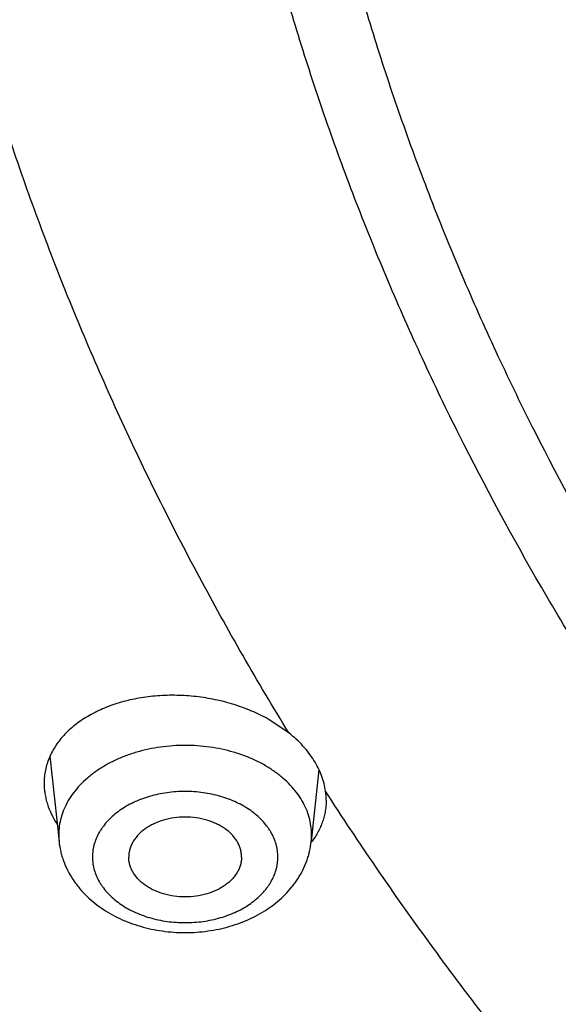
# Model space of a CAD drawing. Units: inches. Extents: x 0 to 11, y 0 to 8.5.
# Drawn here: x 4.6 to 4.7, y 5.9 to 6 of the extents above; entities that cross this region are included whole.
import ezdxf

# ---------------------------------------------------------------- set-up
doc = ezdxf.new("R2010")
doc.units = ezdxf.units.IN
doc.header["$LTSCALE"] = 0.605
doc.header["$MEASUREMENT"] = 0
doc.layers.get('0').update_dxf_attribs({"linetype": 'CONTINUOUS'})

msp = doc.modelspace()

# ---------------------------------------------------------------- linework, layer by layer
at = {"color": 7, "linetype": 'Continuous'}
for p, q in [((4.624107296, 5.9450710821), (4.621802998, 5.9466049724)), ((4.5976423842, 5.9424947264), (4.5986480974, 5.9330394769)), ((4.6274397053, 5.9410316844), (4.6265896094, 5.9330394769))]:
    msp.add_line(p, q, dxfattribs=at)
for centre, radius, start, end in [((4.6208667878, 5.937612751000001), 0.007377067199999999, 0.0366017015, 7.759108968300001), ((4.6056272524, 5.9337826738), 0.007018614300000001, 180.0015753779, 186.0784110327), ((4.619601157, 5.9337831675), 0.0070279117, 353.9256123278, 359.9944012615), ((4.6194568116, 5.938453725), 0.0090046463, 322.2698797263, 323.3561170581)]:
    msp.add_arc(centre, radius, start, end, dxfattribs=at)
for points, knots in [([(5.1310559006, 6.6578984225), (5.1190325104, 6.6578984225), (5.0949981044, 6.6574814875), (5.059027651, 6.6556064078), (5.023229954800001, 6.652486275), (4.9876916692, 6.648128578500001), (4.9524980969, 6.6425437769), (4.917733903, 6.635745269199999), (4.8834826654, 6.6277493676), (4.849826740299999, 6.618575249), (4.8168470457, 6.608244912999999), (4.7846228733, 6.596783124400001), (4.7532316985, 6.584217348999999), (4.7227489948, 6.5705776905), (4.6932480582, 6.5558968087), (4.6647998325, 6.5402098443), (4.637472745899999, 6.5235543294), (4.6113325535, 6.505970095), (4.5864421845, 6.487499179099999), (4.562861607599999, 6.4681857254), (4.5406476812, 6.4480758685), (4.5198540756, 6.4272176985), (4.5005309924, 6.4056608951), (4.482725643, 6.3834575815), (4.4691330236, 6.3643819589), (4.4590728539, 6.348855119), (4.4519623787, 6.3371290742), (4.4452610255, 6.325283056), (4.4389727685, 6.3133240862), (4.4331014386, 6.3012593953), (4.4276505884, 6.289096242999999), (4.4226235255, 6.2768419603), (4.4180233006, 6.2645039332), (4.4138527081, 6.2520896016), (4.410114282099999, 6.2396064538), (4.4068102958, 6.2270620226), (4.4039427594, 6.214463880499999), (4.401513419, 6.201819634600001), (4.399523754700001, 6.1891369222), (4.3979749787, 6.1764234063), (4.3968680348, 6.1636867697), (4.3962035982, 6.150934710900001), (4.3959820741, 6.138174938300001), (4.3962035982, 6.125415165800001), (4.3968680348, 6.1126631069), (4.3979749787, 6.0999264703), (4.399523754700001, 6.087212954400001), (4.401513419, 6.074530242000001), (4.4039427594, 6.0618859961), (4.4068102958, 6.049287854), (4.410114282099999, 6.0367434228), (4.4138527081, 6.0242602751), (4.4180233006, 6.0118459434), (4.4226235255, 5.9995079163), (4.4276505884, 5.9872536337), (4.4331014386, 5.9750904813), (4.4389727685, 5.9630257904), (4.4452610255, 5.9510668207), (4.4519623787, 5.9392208024), (4.4590728539, 5.9274947576), (4.4691330236, 5.9119679177), (4.482725643, 5.8928922951), (4.5005309924, 5.8706889815), (4.5198540756, 5.8491321781), (4.5406476812, 5.828274008099999), (4.562861607599999, 5.8081641512), (4.5864421845, 5.7888506975), (4.6113325535, 5.7703797816), (4.637472745899999, 5.7527955472), (4.6647998325, 5.7361400323), (4.6932480582, 5.720453067899999), (4.7227489948, 5.7057721861), (4.7532316985, 5.6921325277), (4.7846228733, 5.6795667522), (4.8168470457, 5.6681049636), (4.849826740299999, 5.6577746276), (4.8834826654, 5.6486005091), (4.917733903, 5.6406046074), (4.9524980969, 5.6338060997), (4.9876916692, 5.6282212981), (5.023229954800001, 5.6238636016), (5.059027651, 5.6207434688), (5.0949981044, 5.618868389199999), (5.1190325104, 5.6184514541), (5.1310559006, 5.6184514541)], [0, 0, 0, 0, 0.0181685274, 0.0363151929, 0.0544182589, 0.07245625809999999, 0.0904081192, 0.1082533022, 0.125971934, 0.1435449453, 0.1609542098, 0.1781826854, 0.1952145579, 0.2120353868, 0.2286322535, 0.2449939118, 0.2611109392, 0.276975889, 0.2925834412, 0.3079305499, 0.323016585, 0.3378434638, 0.3524157674, 0.3667408376, 0.3808288446, 0.3877886714, 0.394694361, 0.4015479875, 0.4083517993, 0.415108216, 0.4218198238, 0.4284893697, 0.4351197557, 0.4417140303, 0.4482753801, 0.4548071199, 0.4613126813, 0.4677956011, 0.4742595079, 0.4807081085, 0.4871451731000001, 0.49357452, 0.5, 0.50642548, 0.5128548269, 0.5192918915, 0.5257404921, 0.5322043989, 0.5386873187, 0.5451928801, 0.5517246199, 0.5582859697, 0.5648802443, 0.5715106303, 0.5781801762, 0.584891784, 0.5916482007, 0.5984520125, 0.605305639, 0.6122113286, 0.6191711554, 0.6332591624, 0.6475842326, 0.6621565361999999, 0.676983415, 0.6920694501000001, 0.7074165588, 0.723024111, 0.7388890607999999, 0.7550060881999999, 0.7713677465000001, 0.7879646131999999, 0.8047854420999999, 0.8218173146, 0.8390457901999999, 0.8564550546999999, 0.8740280659999999, 0.8917466978, 0.9095918808, 0.9275437419, 0.9455817411, 0.9636848070999999, 0.9818314726, 1, 1, 1, 1]), ([(5.1310559006, 6.5781869971), (5.1202015981, 6.5781869971), (5.098504163899999, 6.5778106026), (5.0660312772, 6.576117845), (5.033714349599999, 6.573301097000001), (5.0016316091, 6.569367118400001), (4.9698600639, 6.5643253515), (4.938476146499999, 6.5581878936), (4.9075553088, 6.550969468099999), (4.877171898399999, 6.5426873901), (4.8473989657, 6.5333615189), (4.8183080928, 6.52301421), (4.7899692208, 6.5116702613), (4.7624504856, 6.499356847100001), (4.735818056, 6.4861034523), (4.7101359772, 6.4719418014), (4.6854660245, 6.4569057757), (4.6618675589, 6.441031334600001), (4.6393973909, 6.4243564276), (4.6181096579, 6.406920906900001), (4.5980556903, 6.3887664202), (4.579283939, 6.3699363827), (4.5618397246, 6.350475643099999), (4.545765669, 6.3304312556), (4.5334947196, 6.313210440800001), (4.5244127447, 6.299193344400001), (4.5179936528, 6.2886074748), (4.511943902200001, 6.2779132973), (4.5062670802, 6.2671171512), (4.5009666454, 6.2562255638), (4.496045805400001, 6.2452450888), (4.4915075463, 6.2341823443), (4.487354622, 6.223043998200001), (4.4835895547, 6.2118367671), (4.4802146322, 6.2005674111), (4.4772319069, 6.1892427307), (4.4746431938, 6.1778695618), (4.4724500693, 6.166454771900001), (4.470653868899999, 6.1550052559), (4.4692556871, 6.1435279315), (4.4682563763, 6.132029734600001), (4.4676565457, 6.1205176149), (4.4674565614, 6.108998531599999), (4.4676565457, 6.097479448400001), (4.4682563763, 6.0859673287), (4.4692556871, 6.074469131799999), (4.470653868899999, 6.0629918074), (4.4724500693, 6.0515422914), (4.4746431938, 6.0401275015), (4.4772319069, 6.0287543326), (4.4802146322, 6.017429652200001), (4.4835895547, 6.0061602962), (4.487354622, 5.9949530651), (4.4915075463, 5.983814719), (4.496045805400001, 5.9727519745), (4.5009666454, 5.9617714995), (4.5062670802, 5.9508799121), (4.511943902200001, 5.940083766), (4.5179936528, 5.9293895885), (4.5244127447, 5.9188037189), (4.5334947196, 5.9047866225), (4.545765669, 5.8875658077), (4.5618397246, 5.8675214202), (4.579283939, 5.8480606806), (4.5980556903, 5.8292306431), (4.6181096579, 5.8110761564), (4.6393973909, 5.7936406357), (4.6618675589, 5.7769657287), (4.6854660245, 5.7610912876), (4.7101359772, 5.7460552619), (4.735818056, 5.731893611), (4.7624504856, 5.7186402162), (4.7899692208, 5.706326802), (4.8183080928, 5.694982853300001), (4.8473989657, 5.684635544400001), (4.877171898399999, 5.6753096732), (4.9075553088, 5.6670275952), (4.938476146499999, 5.6598091697), (4.9698600639, 5.653671711799999), (5.0016316091, 5.6486299449), (5.033714349599999, 5.6446959663), (5.0660312772, 5.641879218300001), (5.098504163899999, 5.640186460700001), (5.1202015981, 5.6398100662), (5.1310559006, 5.6398100662)], [0, 0, 0, 0, 0.0181685272, 0.0363151928, 0.0544182589, 0.07245625809999999, 0.0904081192, 0.1082533022, 0.125971934, 0.1435449453, 0.1609542098, 0.1781826854, 0.195214558, 0.2120353868, 0.2286322535, 0.2449939118, 0.2611109392, 0.276975889, 0.2925834412, 0.3079305499, 0.323016585, 0.3378434638, 0.3524157674, 0.3667408375, 0.3808288447, 0.3877886714, 0.394694361, 0.4015479875, 0.4083517993, 0.4151082161, 0.4218198238, 0.4284893698, 0.4351197557, 0.4417140303, 0.4482753801, 0.4548071199, 0.4613126813, 0.4677956011, 0.4742595079, 0.4807081085, 0.4871451731000001, 0.49357452, 0.5, 0.50642548, 0.5128548269, 0.5192918915, 0.5257404921, 0.5322043989, 0.5386873187, 0.5451928801, 0.5517246199, 0.5582859697, 0.5648802443, 0.5715106302, 0.5781801762, 0.5848917839, 0.5916482007, 0.5984520125, 0.605305639, 0.6122113286, 0.6191711553, 0.6332591625, 0.6475842326, 0.6621565361999999, 0.676983415, 0.6920694501000001, 0.7074165588, 0.723024111, 0.7388890607999999, 0.7550060881999999, 0.7713677465000001, 0.7879646131999999, 0.804785442, 0.8218173146, 0.8390457901999999, 0.8564550546999999, 0.8740280659999999, 0.8917466978, 0.9095918808, 0.9275437419, 0.9455817411, 0.9636848071999999, 0.9818314728, 1, 1, 1, 1]), ([(5.1310559006, 5.640677588200001), (5.1202348436, 5.640677588200001), (5.0986038663, 5.6410528299), (5.0662304406, 5.642740402799999), (5.0340124962, 5.6455485234), (5.0020280217, 5.6494704526), (4.9703537893, 5.6544967771), (4.9390659975, 5.6606154366), (4.908239867, 5.6678117529), (4.877949517699999, 5.6760684638), (4.8482677762, 5.685365770900001), (4.8192660054, 5.6956813871), (4.7910139324, 5.706990590499999), (4.7635794841, 5.7192662901), (4.7370286267, 5.7324790911), (4.7114252094, 5.7465973664), (4.6868308181, 5.7615873384), (4.663304632, 5.7774131578), (4.6409032877, 5.7940369914), (4.6196807567, 5.811419109), (4.5996882122, 5.829517990399999), (4.5809739568, 5.8482903536), (4.5635831721, 5.867691487), (4.5475583496, 5.8876744808), (4.5353249848, 5.9048425501), (4.526270827, 5.9188167136), (4.5198713961, 5.9293701598), (4.513840175199999, 5.9400315822), (4.508180740799999, 5.950794660900001), (4.5028965406, 5.961652888500001), (4.4979907725, 5.9725997315), (4.4934664136, 5.983628592000001), (4.4893262094, 5.9947328226), (4.485572674, 6.0059057272), (4.4822080886, 6.0171405663), (4.479234498999999, 6.028430560499999), (4.4766537149, 6.039768894600001), (4.4744673076, 6.051148722200001), (4.4726766088, 6.062563169600001), (4.4712827095, 6.074005340199999), (4.4702864594, 6.0854683194), (4.4696884661, 6.0969451786), (4.4694890943, 6.1084289802), (4.4696884661, 6.119912781799999), (4.4702864594, 6.1313896411), (4.4712827095, 6.1428526202), (4.4726766088, 6.154294790900001), (4.4744673076, 6.165709238200001), (4.4766537149, 6.177089065800001), (4.479234498999999, 6.1884274), (4.4822080886, 6.199717394099999), (4.485572674, 6.2109522332), (4.4893262094, 6.2221251379), (4.4934664136, 6.2332293684), (4.4979907725, 6.2442582289), (4.5028965406, 6.255205071900001), (4.508180740799999, 6.266063299600001), (4.513840175199999, 6.276826378200001), (4.5198713961, 6.287487800599999), (4.526270827, 6.2980412469), (4.5353249848, 6.3120154103), (4.5475583496, 6.3291834797), (4.5635831721, 6.3491664734), (4.5809739568, 6.368567606900001), (4.5996882122, 6.38733997), (4.6196807567, 6.4054388514), (4.6409032877, 6.4228209691), (4.663304632, 6.4394448026), (4.6868308181, 6.4552706221), (4.7114252094, 6.470260594), (4.7370286267, 6.4843788693), (4.7635794841, 6.497591670399999), (4.7910139324, 6.50986737), (4.8192660054, 6.5211765733), (4.8482677762, 6.531492189500001), (4.877949517699999, 6.5407894966), (4.908239867, 6.5490462076), (4.9390659975, 6.5562425238), (4.9703537893, 6.5623611833), (5.0020280217, 6.567387507799999), (5.0340124962, 6.571309437000001), (5.0662304406, 6.5741175577), (5.0986038663, 6.575805130499999), (5.1202348436, 6.576180372200001), (5.1310559006, 6.576180372200001)], [0, 0, 0, 0, 0.0181685273, 0.0363151928, 0.0544182589, 0.07245625809999999, 0.0904081192, 0.1082533022, 0.125971934, 0.1435449453, 0.1609542098, 0.1781826854, 0.195214558, 0.2120353869, 0.2286322535, 0.2449939118, 0.2611109392, 0.276975889, 0.2925834412, 0.3079305499, 0.323016585, 0.3378434637, 0.3524157674, 0.3667408375, 0.3808288447, 0.3877886714, 0.394694361, 0.4015479875, 0.4083517993, 0.415108216, 0.4218198238, 0.4284893698, 0.4351197557, 0.4417140303, 0.4482753801, 0.4548071199, 0.4613126813, 0.4677956011, 0.4742595079, 0.4807081085, 0.4871451731000001, 0.49357452, 0.5, 0.50642548, 0.5128548269, 0.5192918915, 0.5257404921, 0.5322043989, 0.5386873187, 0.5451928801, 0.5517246199, 0.5582859697, 0.5648802443, 0.5715106302, 0.5781801762, 0.584891784, 0.5916482007, 0.5984520125, 0.605305639, 0.6122113286, 0.6191711553, 0.6332591625, 0.6475842326, 0.6621565363, 0.676983415, 0.6920694501000001, 0.7074165588, 0.723024111, 0.7388890607999999, 0.7550060881999999, 0.7713677465000001, 0.7879646131, 0.804785442, 0.8218173146, 0.8390457901999999, 0.8564550546999999, 0.8740280659999999, 0.8917466978, 0.9095918808, 0.9275437419, 0.9455817411, 0.9636848071999999, 0.9818314726999999, 1, 1, 1, 1]), ([(5.1310559006, 5.6181958978), (5.1189912089, 5.6181958978), (5.0948740652, 5.6186148207), (5.058779474200001, 5.6204988591), (5.0228574297, 5.623633977999999), (4.9871944771, 5.6280127723), (4.951875797900001, 5.633624905), (4.9169859273, 5.64045714), (4.8826083019, 5.6484933739), (4.8488251266, 5.6577146892), (4.815717160899999, 5.6680994037), (4.783363533999999, 5.6796231331), (4.7518415636, 5.6922588622), (4.7212265778, 5.705977014199999), (4.6915917569, 5.7207455343), (4.6630079618, 5.736529980299999), (4.635543639700001, 5.7532935673), (4.6092645112, 5.770997415599999), (4.5842341046, 5.789600054299999), (4.5643830551, 5.805883614500001), (4.5491936984, 5.819320999199999), (4.5381973835, 5.8295540279), (4.5275565767, 5.8399775685), (4.5139093894, 5.854061714299999), (4.4977570613, 5.8721096323), (4.4827430041, 5.8908624908), (4.4715268831, 5.906169430499999), (4.4635448101, 5.917749457999999), (4.4559643946, 5.929468032999999), (4.4487903475, 5.9413182808), (4.4420272473, 5.953293105599999), (4.435679414, 5.965385341), (4.4297509353, 5.9775877115), (4.4242456525, 5.9898928449), (4.419167158500001, 6.0022932726), (4.4145187901, 6.014781433), (4.4103036233, 6.0273496752), (4.4065244654, 6.0399902627), (4.4031838492, 6.0526953789), (4.4002840274, 6.065457133400001), (4.3978269663, 6.0782675672), (4.3958143411, 6.0911186666), (4.3942475285, 6.1040023487), (4.3931276054, 6.1169105546), (4.3924553409, 6.1298349413), (4.3923059006, 6.1384578676), (4.3923059006, 6.142767731599999)], [0, 0, 0, 0, 0.0362165762, 0.07239008799999999, 0.1084777245, 0.1444372254, 0.1802271368, 0.2158070864, 0.2511380584, 0.2861826711, 0.3209054573, 0.3552731486, 0.3892549626, 0.4228228937, 0.4559520055, 0.4886207264, 0.520811143, 0.5525092914999999, 0.5837054432, 0.6143943779, 0.6295494852, 0.644578034, 0.6594807508, 0.6742586870999999, 0.7034434198999999, 0.7321498308, 0.7463313142, 0.7604013715000001, 0.7743634186, 0.7882212092, 0.8019788290000001, 0.8156406911, 0.8292115273, 0.8426963787, 0.8561005845999999, 0.8694297686, 0.8826898234999999, 0.8958868943000001, 0.9090273589, 0.9221178077, 0.9351650206000001, 0.9481759434999999, 0.9611576622, 0.9741173795, 0.9870623702, 1, 1, 1, 1]), ([(4.474055901, 6.1132896476), (4.474055901, 6.1094887093), (4.4741879243, 6.1018838848), (4.474781849, 6.0904852179), (4.4757713211, 6.0791001943), (4.4771557375, 6.0677358759), (4.4789342541, 6.0563990819), (4.4811057869, 6.0450966749), (4.483669013, 6.0338354783), (4.486622372099999, 6.0226222929), (4.4899640672, 6.011463887300001), (4.4936920665, 6.000366995), (4.4978041042, 5.989338309600001), (4.5022976829, 5.9783844813), (4.507170075199999, 5.9675121128), (4.5124183261, 5.956727755399999), (4.518039254700001, 5.9460379048), (4.5240294553, 5.9354489997), (4.530385306, 5.9249674089), (4.5371029433, 5.9145994621), (4.5441783727, 5.9043513154), (4.5541246085, 5.8907991914), (4.5674439049, 5.874189801900001), (4.581775718, 5.858201372000001), (4.5938890353, 5.8457196247), (4.606540814, 5.833345282100001), (4.6231599435, 5.818300252799999), (4.6442378804, 5.8010365951), (4.6664868803, 5.7845258013), (4.6898529956, 5.768807664600001), (4.7142800693, 5.7539196695), (4.739709298399999, 5.7398974453), (4.7660795237, 5.7267745343), (4.7933273281, 5.714582349800001), (4.821387194700001, 5.703350085599999), (4.8501916588, 5.6931046494), (4.8796714675, 5.6838705945), (4.9097557435, 5.6756700559), (4.9403721557, 5.6685226982), (4.9714470884, 5.662445665700001), (5.0029058325, 5.6574535364), (5.0346727082, 5.653558289199999), (5.0666714654, 5.650769273), (5.0988246461, 5.6490931811), (5.1203084621, 5.6487204923), (5.1310559006, 5.6487204923)], [0, 0, 0, 0, 0.0128508898, 0.0257095135, 0.0385835725, 0.0514807034, 0.06440844650000001, 0.07737421530000001, 0.09038526710000001, 0.1034486754, 0.1165713034, 0.1297597807, 0.1430204803, 0.1563594995, 0.1697826417, 0.1832954014, 0.1969029508, 0.210610129, 0.2244214329, 0.2383410106, 0.2523726562, 0.2665198073, 0.2951697913, 0.3243142397, 0.3390779699, 0.3539703542, 0.3841422599, 0.4148363099, 0.446051244, 0.4777809704, 0.5100148494, 0.5427379874, 0.5759315397, 0.609573014, 0.6436365732, 0.6780933365, 0.7129116756, 0.7480575065, 0.7834945766, 0.819184748, 0.8550882744, 0.8911640759999999, 0.9273700106, 0.9636631438, 1, 1, 1, 1]), ([(4.4785559006, 6.1130959119), (4.4785559006, 6.1092850585), (4.4786880071, 6.1016605396), (4.4792822933, 6.090232638200001), (4.4802723058, 6.0788191248), (4.4816573549, 6.0674274148), (4.4834364744, 6.056064670900001), (4.4856084303, 6.044738074500001), (4.488171722200001, 6.033454742999999), (4.491124589, 6.0222217422), (4.4944650143, 6.0110460732), (4.498190732099999, 5.9999346686), (4.5022992333, 5.988894385499999), (4.506787771, 5.9779320022), (4.5116533669, 5.9670542134), (4.5168928165, 5.9562676276), (4.5225026961, 5.945578764), (4.5284793654, 5.934994053), (4.5348189812, 5.924519825700001), (4.5415174723, 5.9141623469), (4.548570653000001, 5.9039276835), (4.5584809959, 5.8903998425), (4.5717464674, 5.873827415599999), (4.5860172568, 5.8578784382), (4.5980742508, 5.8454327966), (4.6106602281, 5.833101224400001), (4.6271870893, 5.8181135647), (4.6481416968, 5.800921326), (4.6702515946, 5.784485854600001), (4.693463170299999, 5.7688454726), (4.7177207794, 5.7540362712), (4.7429662805, 5.7400925825), (4.7691392924, 5.7270467531), (4.7961772676, 5.7149291112), (4.8240156302, 5.7037678796), (4.8525879058, 5.6935891014), (4.8818258684, 5.6844165702), (4.9116596926, 5.6762717651), (4.942018113, 5.6691737862), (4.9728285908, 5.663139301599999), (5.0040174866, 5.6581824999), (5.035510236, 5.6543150466), (5.0672315304, 5.6515460499), (5.099105500899999, 5.6498820364), (5.1310559034, 5.6493269292), (5.163006306000001, 5.649882036599999), (5.1948802765, 5.651546050199999), (5.2266015709, 5.6543150472), (5.2580943201, 5.658182500700001), (5.2892832157, 5.6631393025), (5.3200936934, 5.6691737873), (5.3504521135, 5.6762717663), (5.3802859376, 5.6844165716), (5.4095239001, 5.693589103), (5.438096175499999, 5.7037678813), (5.4659345378, 5.714929112999999), (5.4929725127, 5.727046755), (5.5191455242, 5.7400925844), (5.544391025099999, 5.7540362731), (5.5686486338, 5.768845474500001), (5.591860209299999, 5.7844858564), (5.613970106799999, 5.800921327899999), (5.634924713999999, 5.8181135665), (5.651451575, 5.8331012261), (5.664037552000001, 5.845432798200001), (5.676094545800001, 5.8578784397), (5.6903653351, 5.873827417), (5.7036308063, 5.8903998438), (5.7135411491, 5.9039276846), (5.720594329600001, 5.914162348), (5.727292820700001, 5.924519826699999), (5.7336324364, 5.934994054), (5.7396091057, 5.9455787649), (5.7452189852, 5.9562676285), (5.750458434700001, 5.967054214199999), (5.7553240306, 5.977932002999999), (5.7598125682, 5.9888943862), (5.763921069299999, 5.9999346691), (5.7676467871, 6.0110460737), (5.770987212300001, 6.0222217426), (5.7739400791, 6.0334547434), (5.776503371, 6.044738074800001), (5.7786753269, 6.0560646712), (5.7804544463, 6.0674274149), (5.7818394954, 6.0788191249), (5.7828295079, 6.090232638300001), (5.7834237941, 6.1016605396), (5.7835559006, 6.1092850585), (5.7835559006, 6.1130959119)], [0, 0, 0, 0, 0.0064745053, 0.0129526678, 0.0194381469, 0.025934557, 0.0324454777, 0.0389744303, 0.0455248675, 0.0521001602, 0.0587035857, 0.0653383166, 0.0720074104, 0.0787138001, 0.0854602859, 0.0922495271, 0.09908403560000001, 0.1059661704, 0.1128981322, 0.11988196, 0.1269195278, 0.1340125421, 0.1483694927, 0.1629645485, 0.1703544729, 0.177806534, 0.1928978302, 0.2082420146, 0.223838912, 0.239685969, 0.2557783809, 0.2721092266, 0.2886696103, 0.3054488062, 0.3224344057, 0.3396124629, 0.3569676422999999, 0.3744833633, 0.3921419437, 0.4099247424, 0.4278122993, 0.4457844746, 0.4638205867, 0.4818995481, 0.5000000015999999, 0.5181004551, 0.5361794165, 0.5542155285, 0.5721877039, 0.5900752607, 0.6078580592, 0.6255166395, 0.6430323604, 0.6603875398, 0.6775655971, 0.6945511963, 0.7113303921999999, 0.7278907756999999, 0.7442216212, 0.7603140329000001, 0.7761610898000001, 0.7917579870999999, 0.8071021714, 0.8221934674, 0.8296455284, 0.8370354526999999, 0.8516305084, 0.8659874587, 0.873080473, 0.8801180406999999, 0.8871018685, 0.8940338303, 0.900915965, 0.9077504734999999, 0.9145397145999999, 0.9212862003, 0.92799259, 0.9346616837999999, 0.9412964145999999, 0.94789984, 0.9544751327, 0.9610255699, 0.9675545225, 0.9740654431, 0.9805618531, 0.9870473322, 0.9935254947, 1, 1, 1, 1]), ([(5.7764842063, 6.1078012658), (5.7764842063, 6.1040672712), (5.7763545085, 6.0965963907), (5.775771043300001, 6.0853984876), (5.7747989993, 6.0742139894), (5.7734389663, 6.0630498293), (5.7716917751, 6.051912709600001), (5.769558489600001, 6.040809371), (5.7670404092, 6.0297465171), (5.7641390671, 6.0187308288), (5.7608562288, 6.0077689555), (5.757193890599999, 5.996867511900001), (5.7531542783, 5.9860330739), (5.7487398449, 5.975272174500001), (5.7439532695, 5.9645913003), (5.738797455399999, 5.953996887100001), (5.7332755275, 5.9434953162), (5.7273908321, 5.933092912699999), (5.721146926799999, 5.922795933300001), (5.714547607, 5.9126105963), (5.7075967965, 5.902542949500001), (5.6978257427, 5.889229518300001), (5.684741037899999, 5.872912669), (5.6706616506, 5.8572058417), (5.658761684400001, 5.844943934500001), (5.6463327402, 5.832787540599999), (5.630006322000001, 5.8180074986), (5.609299629800001, 5.8010479038), (5.5874424997, 5.7848279137), (5.5644879299, 5.7693866199), (5.5404910889, 5.7547608452), (5.5155097429, 5.7409855938), (5.4896039743, 5.7280938161), (5.4628360839, 5.716116371), (5.4352704336, 5.705081940099999), (5.4069733003, 5.6950169566), (5.3780127176, 5.6859455397), (5.3484583137, 5.677889436799999), (5.3183811465, 5.670867965599999), (5.287853533, 5.6648979667), (5.2569488753, 5.6599937635), (5.225741485099999, 5.6561671237), (5.194306404100001, 5.6534272296), (5.1627192232, 5.651780658300001), (5.1310559006, 5.651231362100001), (5.0993925779, 5.651780658400001), (5.067805397, 5.6534272296), (5.036370316, 5.6561671237), (5.0051629258, 5.6599937635), (4.9742582682, 5.6648979667), (4.9437306547, 5.670867965599999), (4.9136534875, 5.677889436799999), (4.8840990836, 5.6859455397), (4.8551385008, 5.6950169566), (4.8268413676, 5.705081940099999), (4.7992757173, 5.716116371), (4.7725078268, 5.7280938161), (4.7466020582, 5.7409855938), (4.7216207122, 5.7547608453), (4.6976238713, 5.7693866199), (4.6746693015, 5.7848279138), (4.6528121713, 5.8010479038), (4.6321054792, 5.8180074986), (4.6157790611, 5.832787540599999), (4.6033501169, 5.844943934500001), (4.5914501506, 5.8572058417), (4.5773707633, 5.872912669), (4.5642860586, 5.889229518300001), (4.554515004700001, 5.902542949500001), (4.5475641943, 5.9126105963), (4.5409648745, 5.922795933300001), (4.5347209692, 5.933092912699999), (4.5288362737, 5.9434953162), (4.523314345899999, 5.953996887100001), (4.5181585318, 5.9645913003), (4.5133719563, 5.975272174500001), (4.508957523, 5.9860330739), (4.5049179106, 5.996867511900001), (4.5012555725, 6.0077689555), (4.4979727342, 6.0187308288), (4.4950713921, 6.0297465171), (4.4925533117, 6.040809371), (4.4904200262, 6.051912709600001), (4.488672835, 6.0630498293), (4.487312802, 6.0742139894), (4.4863407579, 6.0853984876), (4.4857572927, 6.0965963907), (4.485627595, 6.1040672712), (4.485627595, 6.1078012658)], [0, 0, 0, 0, 0.006425448199999999, 0.0128547556, 0.0192917866, 0.0257403517, 0.0322042233, 0.0386871077, 0.0451926336, 0.0517243377, 0.0582856517, 0.0648798904, 0.07151024019999999, 0.0781797497, 0.0848913208, 0.0916477007, 0.09845147550000001, 0.1053050645, 0.1122107164, 0.1191705052, 0.1261863281, 0.1332599037, 0.1475848957, 0.1621571198, 0.1695389849, 0.1769851771, 0.19207113, 0.207418155, 0.223025622, 0.2388904853, 0.2550074247, 0.2713689937, 0.2879657699, 0.304786507, 0.3218182866, 0.3390466683, 0.3564558378, 0.3740287533, 0.3917472884000001, 0.409592374, 0.4275441372, 0.445582038, 0.4636850052000001, 0.4818315702000001, 0.5, 0.5181684299, 0.5363149948, 0.554417962, 0.5724558628, 0.590407626, 0.6082527117000001, 0.6259712468, 0.6435441622, 0.6609533317, 0.6781817134, 0.695213493, 0.7120342301, 0.7286310063, 0.7449925753, 0.7611095147, 0.776974378, 0.7925818451000001, 0.80792887, 0.8230148229, 0.8304610151, 0.8378428802, 0.8524151043000001, 0.8667400962999999, 0.8738136718999999, 0.8808294948000001, 0.8877892835, 0.8946949355, 0.9015485245, 0.9083522993, 0.9151086792, 0.9218202503, 0.9284897598, 0.9351201095999999, 0.9417143483, 0.9482756623, 0.9548073664, 0.9613128923, 0.9677957767, 0.9742596483, 0.9807082134, 0.9871452444, 0.9935745518000001, 1, 1, 1, 1]), ([(4.4930163335, 6.107188830599999), (4.4930163335, 6.1034975821), (4.4931445465, 6.0961122268), (4.4937213323, 6.0850425151), (4.4946822486, 6.0739860549), (4.4960267123, 6.0629496999), (4.497753901999999, 6.0519400758), (4.499862766000001, 6.0409638461), (4.5023520198, 6.0300276376), (4.5052201479, 6.0191380548), (4.508465405, 6.0083016709), (4.5120858175, 5.9975250249), (4.5160791852, 5.9868146174), (4.5204430829, 5.976176906799999), (4.5251748624, 5.9656183051), (4.5302716537, 5.9551451747), (4.535730367699999, 5.9447638237), (4.541547696399999, 5.934480505), (4.547720122699999, 5.9243014034), (4.5542438947, 5.9142326662), (4.5611151335, 5.9042802719), (4.5707743301, 5.8911192502), (4.5837092438, 5.874989193099999), (4.5976274532, 5.8594621747), (4.6093911908, 5.8473406393), (4.6216778506, 5.8353234092), (4.6378173673, 5.8207125664), (4.6582870134, 5.8039471221), (4.679893927, 5.7879128149), (4.7025857174, 5.7726482901), (4.7263078474, 5.7581899489), (4.7510032115, 5.7445723934), (4.7766124159, 5.731828198300001), (4.803073872900001, 5.7199878692), (4.8303239568, 5.7090797578), (4.8582971499, 5.6991299962), (4.8869261976, 5.6901624277), (4.9161422683, 5.6821985492), (4.9458751179, 5.675257458099999), (4.9760532573, 5.6693558032), (5.0066041244, 5.664507742200001), (5.037454258299999, 5.660724908500001), (5.0685294766, 5.6580163809), (5.0997550536, 5.656388659199999), (5.1310559006, 5.6558456505), (5.1623567477, 5.656388659199999), (5.193582324599999, 5.6580163809), (5.2246575429, 5.660724908500001), (5.2555076769, 5.664507742200001), (5.2860585439, 5.6693558032), (5.3162366834, 5.675257458099999), (5.3459695329, 5.6821985492), (5.3751856036, 5.6901624277), (5.4038146514, 5.6991299962), (5.431787844500001, 5.7090797578), (5.459037928300001, 5.7199878692), (5.4854993854, 5.731828198300001), (5.5111085898, 5.7445723934), (5.5358039538, 5.7581899489), (5.5595260839, 5.7726482901), (5.582217874299999, 5.7879128149), (5.6038247878, 5.8039471221), (5.624294433999999, 5.8207125664), (5.640433950599999, 5.8353234092), (5.652720610499999, 5.8473406393), (5.664484347999999, 5.8594621747), (5.6784025574, 5.874989193099999), (5.6913374712, 5.8911192502), (5.7009966678, 5.9042802719), (5.7078679065, 5.9142326662), (5.7143916785, 5.9243014034), (5.7205641049, 5.934480505), (5.7263814336, 5.9447638237), (5.7318401476, 5.9551451747), (5.7369369389, 5.9656183051), (5.741668718300001, 5.976176906799999), (5.7460326161, 5.9868146174), (5.7500259838, 5.9975250249), (5.7536463963, 6.0083016709), (5.7568916533, 6.0191380548), (5.7597597814, 6.0300276376), (5.7622490352, 6.0409638461), (5.764357899299999, 6.0519400758), (5.766085089, 6.0629496999), (5.7674295526, 6.0739860549), (5.7683904689, 6.0850425151), (5.768967254700001, 6.0961122268), (5.7690954677, 6.1034975821), (5.7690954677, 6.107188830599999)], [0, 0, 0, 0, 0.006425448199999999, 0.0128547555, 0.0192917866, 0.0257403516, 0.0322042233, 0.0386871076, 0.0451926336, 0.0517243377, 0.0582856517, 0.0648798904, 0.07151024019999999, 0.0781797497, 0.0848913208, 0.0916477007, 0.09845147550000001, 0.1053050645, 0.1122107165, 0.1191705052, 0.1261863281, 0.1332599037, 0.1475848957, 0.1621571198, 0.1695389849, 0.1769851771, 0.19207113, 0.207418155, 0.223025622, 0.2388904853, 0.2550074247, 0.2713689937, 0.2879657699, 0.304786507, 0.3218182866, 0.3390466683, 0.3564558378, 0.3740287532, 0.3917472883, 0.409592374, 0.4275441372, 0.445582038, 0.4636850052000001, 0.4818315702000001, 0.5, 0.5181684298, 0.5363149948, 0.554417962, 0.5724558628, 0.590407626, 0.6082527117000001, 0.6259712468, 0.6435441622, 0.6609533317, 0.6781817134, 0.695213493, 0.7120342301, 0.7286310063, 0.7449925753, 0.7611095147, 0.776974378, 0.792581845, 0.80792887, 0.8230148229, 0.8304610151, 0.8378428802, 0.8524151043000001, 0.8667400962999999, 0.8738136718999999, 0.8808294948000001, 0.8877892835, 0.8946949355, 0.9015485245, 0.9083522993, 0.9151086792, 0.9218202503, 0.9284897598, 0.9351201095999999, 0.9417143483, 0.9482756623, 0.9548073664, 0.9613128924, 0.9677957767, 0.9742596484, 0.9807082134, 0.9871452445000001, 0.9935745518000001, 1, 1, 1, 1]), ([(4.5114534869, 6.1053649721), (4.5114534869, 6.101780388099999), (4.511577995, 6.094608444199999), (4.5121381136, 6.0838586091), (4.5130712627, 6.073121642699999), (4.514376876, 6.0624042004), (4.5160541559, 6.0517127167), (4.518102081, 6.0410536624), (4.5205194038, 6.0304334727), (4.5233046529, 6.0198585615), (4.5264561331, 6.0093353119), (4.5299719282, 5.998870074), (4.5338499013, 5.988469160599999), (4.5380876974, 5.978138843200001), (4.5426827447, 5.9678853488), (4.5476322561, 5.9577148559), (4.5529332319, 5.947633490399999), (4.5585824599, 5.937647324299999), (4.5645765244, 5.927762363899999), (4.5709117819, 5.9179845787), (4.5775844654, 5.9083197743), (4.586964544100001, 5.8955390608), (4.5995256833, 5.879875107), (4.6130417044, 5.8647967663), (4.6244655104, 5.853025501699999), (4.6363971278, 5.8413555283), (4.6520702676, 5.8271668885), (4.6719484115, 5.8108859082), (4.6929309595, 5.7953149376), (4.7149670347, 5.780491504700001), (4.7380036768, 5.7664509602), (4.7619854298, 5.753226905599999), (4.7868546158, 5.740850973500001), (4.8125514276, 5.729352789299999), (4.8390140778, 5.7187598854), (4.866178941499999, 5.7090976373), (4.893980708, 5.700389200499999), (4.9223525347, 5.6926554513), (4.9512262069, 5.6859149338), (4.9805323016, 5.680183816), (5.0102003535, 5.6754758478), (5.0401590245, 5.6718023252), (5.0703362757, 5.6691720641), (5.1006595406, 5.667591378099999), (5.1310559006, 5.6670640611), (5.1614522607, 5.667591378099999), (5.1917755256, 5.6691720641), (5.2219527767, 5.6718023252), (5.2519114477, 5.6754758478), (5.2815794997, 5.680183816), (5.3108855944, 5.6859149338), (5.339759266600001, 5.6926554513), (5.3681310933, 5.700389200499999), (5.3959328597, 5.7090976373), (5.423097723400001, 5.7187598854), (5.4495603736, 5.729352789299999), (5.475257185399999, 5.740850973500001), (5.500126371399999, 5.753226905599999), (5.524108124400001, 5.7664509602), (5.5471447665, 5.780491504700001), (5.5691808417, 5.7953149376), (5.590163389700001, 5.8108859082), (5.6100415337, 5.8271668885), (5.6257146735, 5.8413555283), (5.6376462909, 5.853025501699999), (5.649070096900001, 5.8647967663), (5.662586117999999, 5.879875107), (5.675147257100001, 5.8955390609), (5.6845273359, 5.9083197743), (5.691200019400001, 5.9179845787), (5.697535276900001, 5.927762363899999), (5.703529341399999, 5.937647324299999), (5.7091785693, 5.947633490399999), (5.7144795452, 5.9577148559), (5.719429056599999, 5.967885348899999), (5.7240241038, 5.978138843200001), (5.7282618999, 5.988469160599999), (5.7321398731, 5.998870074), (5.7356556681, 6.0093353119), (5.7388071484, 6.0198585615), (5.7415923974, 6.0304334727), (5.7440097202, 6.0410536624), (5.7460576453, 6.0517127167), (5.7477349252, 6.0624042005), (5.7490405385, 6.073121642699999), (5.7499736876, 6.0838586092), (5.7505338063, 6.094608444199999), (5.750658314400001, 6.101780388099999), (5.750658314400001, 6.1053649721)], [0, 0, 0, 0, 0.006425448100000001, 0.0128547556, 0.0192917866, 0.0257403517, 0.0322042233, 0.0386871077, 0.0451926336, 0.0517243377, 0.0582856517, 0.0648798904, 0.07151024019999999, 0.0781797498, 0.0848913209, 0.0916477007, 0.09845147550000001, 0.1053050646, 0.1122107165, 0.1191705053, 0.1261863281, 0.1332599037, 0.1475848957, 0.1621571199, 0.169538985, 0.1769851771, 0.19207113, 0.207418155, 0.223025622, 0.2388904852, 0.2550074247, 0.2713689937, 0.2879657699, 0.304786507, 0.3218182866, 0.3390466683, 0.3564558378, 0.3740287532, 0.3917472883, 0.409592374, 0.4275441372, 0.445582038, 0.4636850052000001, 0.4818315702000001, 0.5, 0.5181684299, 0.5363149948, 0.554417962, 0.5724558628, 0.590407626, 0.6082527117000001, 0.6259712468, 0.6435441622, 0.6609533317, 0.6781817134, 0.695213493, 0.7120342301, 0.7286310063, 0.7449925753, 0.7611095148, 0.776974378, 0.792581845, 0.8079288701, 0.8230148229, 0.830461015, 0.8378428801000001, 0.8524151043000001, 0.8667400962999999, 0.8738136718999999, 0.8808294946999999, 0.8877892835, 0.8946949354000001, 0.9015485245, 0.9083522993, 0.9151086792, 0.9218202503, 0.9284897598, 0.9351201095999999, 0.9417143483, 0.9482756623, 0.9548073664, 0.9613128923, 0.9677957767, 0.9742596483, 0.9807082134, 0.9871452444, 0.9935745519, 1, 1, 1, 1]), ([(5.648841064, 6.1002852825), (5.648841064, 6.097289741699999), (5.6487370159, 6.09129634), (5.6482689399, 6.082312990399999), (5.647489132, 6.073340394600001), (5.646398065800001, 6.0643841148), (5.6449964078, 6.0554495278), (5.6432850115, 6.0465420413), (5.6412649195, 6.0376670328), (5.6389373616, 6.0288298624), (5.6363037539, 6.0200358639), (5.6333656987, 6.0112903455), (5.6301249779, 6.0025985767), (5.6265835735, 5.993965820800001), (5.6227435828, 5.9853971972), (5.6172095177, 5.9740254654), (5.6095455709, 5.959991436699999), (5.600982188300001, 5.946345373), (5.5935772027, 5.9356199282), (5.5857384766, 5.9249393537), (5.5752414913, 5.9118494436), (5.5639465073, 5.8992488666), (5.554399939, 5.8894119372), (5.5444290052, 5.8796596523), (5.531331381799999, 5.8678025856), (5.5147197488, 5.8541970056), (5.4971851945, 5.8411847622), (5.478770235700001, 5.8287972161), (5.459519130299999, 5.817063908300001), (5.439478220900001, 5.806012919500001), (5.4186957073, 5.795670684199999), (5.397221569, 5.7860619593), (5.3751074401, 5.7772097528), (5.3524064901, 5.769135270700001), (5.3291732976, 5.761857862899999), (5.305463721000001, 5.7553949752), (5.2813347654, 5.749762105399999), (5.2568444459, 5.7449727638), (5.2320516486, 5.7410384404), (5.2070159886, 5.737968575599999), (5.181797667, 5.735770537000001), (5.1564573256, 5.7344496001), (5.1310559006, 5.734008935299999), (5.1056544756, 5.7344496001), (5.0803141342, 5.735770537000001), (5.055095812699999, 5.737968575599999), (5.0300601527, 5.7410384404), (5.0052673553, 5.7449727638), (4.9807770358, 5.749762105399999), (4.9566480802, 5.7553949752), (4.9329385037, 5.761857862899999), (4.9097053112, 5.769135270700001), (4.8870043611, 5.7772097528), (4.864890232300001, 5.7860619593), (4.843416094, 5.795670684199999), (4.8226335803, 5.806012919500001), (4.802592671, 5.817063908300001), (4.7833415656, 5.8287972161), (4.7649266068, 5.8411847622), (4.7473920524, 5.8541970056), (4.7307804195, 5.8678025856), (4.7176827961, 5.8796596523), (4.7077118623, 5.8894119372), (4.698165294, 5.8992488666), (4.68687031, 5.9118494436), (4.6763733246, 5.9249393537), (4.6685345986, 5.9356199282), (4.661129613, 5.946345373), (4.652566230400001, 5.959991436699999), (4.6449022835, 5.9740254654), (4.6393682185, 5.9853971972), (4.6355282278, 5.993965820800001), (4.6319868233, 6.0025985767), (4.6287461025, 6.0112903455), (4.625808047300001, 6.0200358639), (4.6231744396, 6.0288298624), (4.6208468818, 6.0376670328), (4.6188267898, 6.0465420413), (4.6171153934, 6.0554495278), (4.6157137354, 6.0643841148), (4.6146226692, 6.073340394600001), (4.6138428614, 6.082312990399999), (4.6133747853, 6.09129634), (4.613270737200001, 6.097289741699999), (4.613270737200001, 6.1002852825)], [0, 0, 0, 0, 0.006425488199999999, 0.0128548366, 0.0192919083, 0.0257405139, 0.0322044263, 0.0386873516, 0.0451929185, 0.0517246638, 0.0582860192, 0.06488029940000001, 0.071510691, 0.0781802427, 0.0848918561, 0.0916482786, 0.1053041165, 0.1191681041, 0.1261839711, 0.1332575913, 0.1475826737, 0.1621549897, 0.1695369014, 0.1769831405, 0.1920691884, 0.2074163102, 0.2230238756, 0.238888839, 0.25500588, 0.2713675522, 0.287964433, 0.3047852762, 0.3218171632, 0.3390456535, 0.3564549327000001, 0.3740279589, 0.3917466058, 0.409591804, 0.4275436804, 0.4455816949, 0.4636847762, 0.4818314556, 0.5, 0.5181685443999999, 0.5363152238000001, 0.5544183051, 0.5724563196, 0.590408196, 0.6082533942, 0.625972041, 0.6435450672999999, 0.6609543465, 0.6781828368, 0.6952147237999999, 0.712035567, 0.7286324478, 0.74499412, 0.761111161, 0.7769761244, 0.7925836898, 0.8079308115999999, 0.8230168595, 0.8304630986, 0.8378450103, 0.8524173263, 0.8667424087000001, 0.8738160289, 0.8808318959, 0.8946958835, 0.9083517214, 0.9151081439000001, 0.9218197573, 0.928489309, 0.9351197006, 0.9417139808, 0.9482753362, 0.9548070815, 0.9613126484000001, 0.9677955737, 0.9742594861, 0.9807080917000001, 0.9871451634, 0.9935745118000001, 1, 1, 1, 1]), ([(4.6215591963, 6.099789808400001), (4.6215591963, 6.0968422188), (4.6216615788, 6.0909447566), (4.6221221621, 6.082105208200001), (4.6228894872, 6.073276241399999), (4.6239630881, 6.064463329500001), (4.625342309100001, 6.0556717632), (4.6270263102, 6.0469068634), (4.6290140656, 6.0381739219), (4.631304365, 6.0294782127), (4.6338958152, 6.0208249843), (4.6367868393, 6.01221946), (4.6399756841, 6.0036668249), (4.6434603994, 5.995172258099999), (4.6472389213, 5.986740797), (4.6526843997, 5.9755510984), (4.6602256659, 5.9617417198), (4.66865197, 5.948314095900001), (4.6759384201, 5.9377603389), (4.6836516675, 5.9272507339), (4.6939806219, 5.9143703608), (4.7050948012, 5.9019714879), (4.7144885526, 5.8922920234), (4.7242998765, 5.8826958485), (4.7371878395, 5.871028584199999), (4.7535335613, 5.8576407958), (4.7707874305, 5.844836846000001), (4.7889076115, 5.8326475939), (4.8078505544, 5.8211021075), (4.8275706586, 5.8102280178), (4.8480204955, 5.8000513361), (4.8691508858, 5.7905964227), (4.8909110222, 5.7818859181), (4.9132485863, 5.7739406887), (4.936109873, 5.766779774500001), (4.9594399179, 5.7604203416), (4.9831826285, 5.7548776397), (5.0072809186, 5.750164963500001), (5.0316768446, 5.746293619099999), (5.0563117457, 5.7432728955), (5.0811263844, 5.741110042100001), (5.1060610896, 5.739810249800001), (5.1310559006, 5.7393766387), (5.1560507117, 5.739810249800001), (5.1809854169, 5.741110042100001), (5.2058000555, 5.7432728955), (5.2304349566, 5.746293619099999), (5.254830882699999, 5.750164963500001), (5.2789291727, 5.7548776397), (5.3026718834, 5.7604203416), (5.3260019283, 5.766779774500001), (5.3488632149, 5.7739406887), (5.371200779, 5.7818859181), (5.3929609154, 5.7905964227), (5.4140913057, 5.8000513361), (5.4345411427, 5.8102280178), (5.4542612468, 5.8211021075), (5.473204189800001, 5.8326475939), (5.4913243707, 5.844836846000001), (5.50857824, 5.8576407958), (5.5249239617, 5.871028584199999), (5.537811924700001, 5.8826958485), (5.5476232486, 5.8922920234), (5.5570170001, 5.9019714879), (5.568131179400001, 5.9143703608), (5.5784601338, 5.9272507339), (5.5861733811, 5.9377603389), (5.5934598312, 5.948314095900001), (5.6018861354, 5.9617417198), (5.6094274015, 5.9755510984), (5.6148728799, 5.986740797), (5.618651401799999, 5.995172258099999), (5.6221361171, 6.0036668249), (5.625324962000001, 6.01221946), (5.6282159861, 6.0208249843), (5.6308074362, 6.0294782127), (5.633097735700001, 6.0381739219), (5.635085491, 6.0469068634), (5.6367694922, 6.0556717632), (5.6381487131, 6.064463329500001), (5.6392223141, 6.073276241399999), (5.6399896391, 6.082105208200001), (5.6404502224, 6.0909447566), (5.6405526049, 6.0968422188), (5.6405526049, 6.099789808400001)], [0, 0, 0, 0, 0.006425488, 0.0128548367, 0.0192919083, 0.0257405139, 0.0322044263, 0.0386873516, 0.0451929185, 0.0517246638, 0.0582860192, 0.06488029940000001, 0.071510691, 0.07818024259999999, 0.0848918561, 0.0916482786, 0.1053041165, 0.1191681041, 0.1261839712, 0.1332575913, 0.1475826737, 0.1621549897, 0.1695369014, 0.1769831405, 0.1920691885, 0.2074163102, 0.2230238756, 0.2388888389, 0.25500588, 0.2713675522, 0.287964433, 0.3047852761, 0.3218171631, 0.3390456535, 0.3564549328, 0.374027959, 0.3917466058, 0.409591804, 0.4275436804, 0.4455816949, 0.4636847762, 0.4818314556, 0.5, 0.5181685443999999, 0.5363152238000001, 0.5544183051, 0.5724563197, 0.590408196, 0.6082533942, 0.625972041, 0.6435450672, 0.6609543465, 0.6781828369, 0.6952147239, 0.712035567, 0.7286324478, 0.74499412, 0.7611111611, 0.7769761244, 0.7925836898, 0.8079308115, 0.8230168595, 0.8304630986, 0.8378450103, 0.8524173263, 0.8667424087000001, 0.8738160288, 0.8808318959, 0.8946958835, 0.9083517214, 0.9151081439000001, 0.9218197574, 0.928489309, 0.9351197006, 0.9417139808, 0.9482753362, 0.9548070815, 0.9613126484000001, 0.9677955737, 0.9742594861, 0.9807080917000001, 0.9871451633, 0.993574512, 1, 1, 1, 1]), ([(4.624107296, 5.9450710821), (4.62062201, 5.9507439887), (4.6140249555, 5.9622140073), (4.6066798991, 5.976971838300001), (4.6014146449, 5.9889113796), (4.5977812564, 5.9979017139), (4.5944530489, 6.0069508922), (4.5924338411, 6.013034911699999), (4.5914763562, 6.016084194099999)], [0, 0, 0, 0, 0.2549574351, 0.5063535049, 0.6308412233, 0.754576758, 0.8776115701999999, 1, 1, 1, 1]), ([(4.621802998, 5.9466049724), (4.621212513, 5.946932437999999), (4.6199759903, 5.9475310254), (4.618018280199999, 5.948244019700001), (4.615960871, 5.9487755703), (4.6138424106, 5.9491160324), (4.6117021262, 5.9492594689), (4.6095795714, 5.9492034479), (4.6075138083, 5.9489491266), (4.6055426628, 5.948501089800001), (4.6037024538, 5.9478673774), (4.6022879402, 5.947184895), (4.6012568286, 5.9465546101), (4.6003228352, 5.9458912078), (4.5994849349, 5.945148258500001), (4.5987670745, 5.9443326422), (4.5983007374, 5.943700995), (4.5979019894, 5.943044545599999), (4.5975728323, 5.942366326799999), (4.5973150055, 5.941669578200001), (4.5971298889, 5.9409576274), (4.5970184971, 5.9402340457), (4.5969938535, 5.939747126799999), (4.5969938537, 5.939503758200001)], [0, 0, 0, 0, 0.06740795769999999, 0.136847251, 0.2076852064, 0.2792265393, 0.3507475455, 0.4215285683, 0.4908856194, 0.5582023536, 0.6229636114, 0.6847917729, 0.7145520025, 0.7435213251999999, 0.7991003158, 0.8258197302, 0.8518865337999999, 0.8773786123, 0.9023906562999999, 0.9270325245000001, 0.9514265242000001, 0.9757038192, 1, 1, 1, 1]), ([(4.6281763138, 5.9386087175), (4.6281365764, 5.9389008928), (4.6280213008, 5.9394874973), (4.6277474161, 5.9403526652), (4.6273729417, 5.941205496699999), (4.6269005716, 5.942040004600001), (4.6263336142, 5.942850674700001), (4.625675967, 5.943632232100001), (4.624932176000001, 5.944379665), (4.6243904304, 5.944845064500001), (4.624107296, 5.9450710821)], [0, 0, 0, 0, 0.1131042704, 0.2287170494, 0.3474304757, 0.4697231648, 0.5959525484, 0.7263525106000001, 0.8610356043999999, 1, 1, 1, 1]), ([(4.6266290687, 5.933782480800001), (4.6266290687, 5.9341069375), (4.6265835141, 5.9347598209), (4.6263796257, 5.9357269586), (4.6260423772, 5.9366746624), (4.625575454, 5.937593380399999), (4.624983773999999, 5.9384743546), (4.6242733641, 5.9393092447), (4.6234512765, 5.9400902486), (4.6225255298, 5.940810089199999), (4.6215050573, 5.9414620588), (4.620399648999999, 5.942040065800001), (4.6192198799, 5.9425386919), (4.6179770236, 5.9429532471), (4.6166829532, 5.9432798203), (4.615350033299999, 5.943515323), (4.6139910027, 5.9436575238), (4.6126188534, 5.9437050744), (4.6112467041, 5.9436575238), (4.6098876736, 5.943515323), (4.6085547536, 5.9432798203), (4.6072606832, 5.9429532471), (4.6060178269, 5.9425386919), (4.604838057799999, 5.942040065800001), (4.603732649499999, 5.9414620588), (4.6027121771, 5.940810089199999), (4.6017864303, 5.9400902486), (4.6009643427, 5.9393092447), (4.600253932799999, 5.9384743546), (4.5996622528, 5.937593380399999), (4.5991953296, 5.9366746624), (4.5988580811, 5.9357269586), (4.5986541927, 5.9347598209), (4.5986086381, 5.9341069375), (4.5986086381, 5.933782480800001)], [0, 0, 0, 0, 0.0257298253, 0.0517038395, 0.07815044980000001, 0.1052684782, 0.1332177388, 0.1621138512, 0.1920269141, 0.2229830289, 0.2549676301, 0.2879298005, 0.3217870119, 0.3564299725, 0.3917273988, 0.4275306456, 0.4636781905, 0.5, 0.5363218095000001, 0.5724693544, 0.6082726011999999, 0.6435700275, 0.6782129881, 0.7120701995000001, 0.7450323699, 0.7770169711, 0.8079730859, 0.8378861487999999, 0.8667822612, 0.8947315218, 0.9218495501999999, 0.9482961605, 0.9742701747, 1, 1, 1, 1]), ([(4.5969938537, 5.939503758200001), (4.5969938539, 5.9393109375), (4.5970093748, 5.9389235229), (4.5970787151, 5.938343217100001), (4.5971939889, 5.9377635125), (4.5974101586, 5.9369875322), (4.597797187699999, 5.936025305399999), (4.598212047, 5.9352986519), (4.598445057799999, 5.934942957000001)], [0, 0, 0, 0, 0.1192212482, 0.2394323641, 0.3610094098, 0.4843005046, 0.7370854523999999, 1, 1, 1, 1]), ([(4.6228895713, 5.9313291472), (4.6228895713, 5.9315670027), (4.6228645571, 5.9319251959), (4.622782228399999, 5.9323964235), (4.6226665214, 5.9328675013), (4.6224594851, 5.9334493802), (4.6221762581, 5.934006601799999), (4.6219054722, 5.934438093400001), (4.6216003057, 5.934866369600001), (4.6211626125, 5.9353807811), (4.620559976, 5.9359532863), (4.6198813154, 5.9364810036), (4.6191332194, 5.9369589525), (4.6183228652, 5.937382679400001), (4.6174579604, 5.9377482296), (4.6162331311, 5.938156756000001), (4.6146162391, 5.9385001262), (4.6126188534, 5.9386378361), (4.6106214677, 5.9385001262), (4.6090045757, 5.938156756000001), (4.607779746499999, 5.9377482296), (4.6069148416, 5.937382679400001), (4.6061044874, 5.9369589525), (4.6053563915, 5.9364810036), (4.6046777308, 5.9359532863), (4.6040750943, 5.9353807811), (4.6036374012, 5.934866369600001), (4.6033322346, 5.934438093400001), (4.6030614488, 5.934006601799999), (4.6027782217, 5.9334493802), (4.6025711854, 5.9328675013), (4.6024554785, 5.9323964235), (4.6023731497, 5.9319251959), (4.6023481355, 5.9315670027), (4.6023481355, 5.9313291472)], [0, 0, 0, 0, 0.0257331322, 0.0386839388, 0.0517254284, 0.0781754126, 0.105296909, 0.1191672764, 0.133261777, 0.1621615774, 0.1920784644, 0.2230385333, 0.2550272196, 0.2879935995, 0.3218551284, 0.3565025083, 0.4275655270000001, 0.5000000002, 0.5724344733, 0.6434974918999999, 0.6781448717, 0.7120064005, 0.7449727804, 0.7769614667, 0.8079215355, 0.8378384225, 0.8667382229, 0.8808327235, 0.8947030909999999, 0.9218245873, 0.9482745715, 0.9613160612, 0.9742668678, 1, 1, 1, 1]), ([(4.680974283399999, 5.873944675), (4.6759023581, 5.8789760525), (4.666091458, 5.889209238999999), (4.6523134245, 5.905174350199999), (4.6396296636, 5.921588613200001), (4.6318619247, 5.932895004400001), (4.6281763138, 5.9386087175)], [0, 0, 0, 0, 0.2562657822, 0.5082552124, 0.7561055888, 1, 1, 1, 1]), ([(4.6282438534, 5.937617463600001), (4.6282438535, 5.9374180275), (4.6282273269, 5.9370192438), (4.628152658899999, 5.9364250713), (4.6280284367, 5.9358378252), (4.627855110400001, 5.9352594698), (4.6276332986, 5.9346918621), (4.6273637724, 5.934136817200001), (4.6270474868, 5.933596132100001), (4.6268083931, 5.9332496057), (4.626681785, 5.9330793957)], [0, 0, 0, 0, 0.1225416047, 0.2449039785, 0.3675470505, 0.490923704, 0.6154686389, 0.7415888771, 0.8696559948, 1, 1, 1, 1]), ([(4.6188688534, 5.9313291472), (4.6188688534, 5.9314738889), (4.6188485311, 5.931765142200001), (4.6187575765, 5.9321965849), (4.6186071269, 5.932619359299999), (4.6183988379, 5.9330291965), (4.6181348618, 5.9334222249), (4.6177052756, 5.933927119600001), (4.6171796449, 5.9343738974), (4.6165830526, 5.934754998), (4.615917295, 5.935103128500001), (4.615004504, 5.9354443999), (4.613834435799999, 5.9356928363), (4.6126188534, 5.9357766946), (4.6114032711, 5.9356928363), (4.6102332028, 5.9354443999), (4.6093204119, 5.935103128500001), (4.6086546543, 5.934754998), (4.6080580619, 5.9343738974), (4.6075324312, 5.933927119600001), (4.607102845, 5.9334222249), (4.6068388689, 5.9330291965), (4.60663058, 5.932619359299999), (4.6064801303, 5.9321965849), (4.6063891757, 5.931765142200001), (4.606368853399999, 5.9314738889), (4.606368853399999, 5.9313291472)], [0, 0, 0, 0, 0.025741138, 0.0517263454, 0.0781844852, 0.1053143213, 0.1332757591, 0.1621844493, 0.2230055325, 0.2550040621, 0.2879805902, 0.3564583151, 0.4275432165999999, 0.5, 0.5724567834000001, 0.6435416849, 0.7120194098, 0.7449959379000001, 0.7769944675, 0.8378155506999999, 0.8667242409, 0.8946856787, 0.9218155148, 0.9482736545999999, 0.974258862, 1, 1, 1, 1]), ([(4.5986480974, 5.9330394769), (4.5986867423, 5.932676155), (4.5987784623, 5.932133579199999), (4.598965381499999, 5.9314256077), (4.5991950322, 5.9307273888), (4.5995601654, 5.9298784241), (4.600020638999999, 5.9290739337), (4.6004417693, 5.9284599642), (4.600899196999999, 5.9278634909), (4.6015334755, 5.9271576096), (4.6023815999, 5.9263822102), (4.6033103245, 5.925679484700001), (4.6043112806, 5.925052355399999), (4.605739693899999, 5.924315769700001), (4.6072715374, 5.923746360499999), (4.6088683506, 5.9233454427), (4.6105170758, 5.9230551795), (4.6126188876, 5.922910252799999), (4.6147206981, 5.923055186900001), (4.6163694198, 5.9233454565), (4.6179662271, 5.9237463787), (4.6194980632, 5.924315792000001), (4.6209264681, 5.925052379299999), (4.6219274173, 5.925679509), (4.6228561345, 5.9263822336), (4.6237042522, 5.9271576308), (4.6243385253, 5.927863509400001), (4.624795949, 5.9284599803), (4.625217075899999, 5.929073947000001), (4.625677545899999, 5.9298784336), (4.6260426768, 5.930727394400001), (4.6262723261, 5.9314256105), (4.6264592449, 5.9321335805), (4.6265509645, 5.932676155399999), (4.6265896094, 5.9330394769)], [0, 0, 0, 0, 0.0291359299, 0.04373800570000001, 0.0583662757, 0.0877164501, 0.1172575206, 0.1321245745, 0.1470628321, 0.1771742632, 0.2076597754, 0.2385650454, 0.2699193157, 0.3017315035, 0.3666086038, 0.3996313657, 0.4329368789, 0.5000009204, 0.5670649172, 0.6003703643, 0.6333930513, 0.6982699213, 0.7300819708, 0.7614360804000001, 0.7923411935, 0.8228265184, 0.8529377776, 0.8678759533, 0.8827429167, 0.9122838184000001, 0.9416338515, 0.95626207, 0.9708640972, 1, 1, 1, 1]), ([(4.6023481355, 5.9313291472), (4.6023481355, 5.9310912917), (4.6023731497, 5.9307330984), (4.6024554785, 5.930261870800001), (4.6025711854, 5.929790793), (4.6027782217, 5.929208914099999), (4.6030614488, 5.9286516925), (4.6033322346, 5.9282202009), (4.6036374012, 5.9277919248), (4.6040750943, 5.927277513200001), (4.6046777308, 5.926705008), (4.6053563915, 5.9261772907), (4.6061044874, 5.925699341900001), (4.6069148416, 5.9252756149), (4.607779746499999, 5.924910064700001), (4.6090045757, 5.9245015383), (4.6106214677, 5.924158168200001), (4.6126188534, 5.9240204583), (4.6146162391, 5.924158168200001), (4.6162331311, 5.9245015383), (4.6174579604, 5.924910064700001), (4.6183228652, 5.9252756149), (4.6191332194, 5.925699341900001), (4.6198813153, 5.9261772907), (4.620559976, 5.926705008), (4.6211626125, 5.927277513200001), (4.6216003057, 5.9277919247), (4.6219054722, 5.9282202009), (4.622176258000001, 5.9286516925), (4.6224594851, 5.929208914099999), (4.6226665214, 5.929790793), (4.622782228399999, 5.930261870800001), (4.6228645571, 5.9307330984), (4.6228895713, 5.9310912917), (4.6228895713, 5.9313291472)], [0, 0, 0, 0, 0.0257331322, 0.0386839388, 0.0517254284, 0.0781754126, 0.105296909, 0.1191672764, 0.133261777, 0.1621615774, 0.1920784644, 0.2230385333, 0.2550272196, 0.2879935995, 0.3218551284, 0.3565025083, 0.4275655270000001, 0.5000000002, 0.5724344733, 0.6434974918999999, 0.6781448717, 0.7120064005, 0.7449727804, 0.7769614667, 0.8079215355, 0.8378384225, 0.8667382229, 0.8808327235, 0.8947030909999999, 0.9218245873, 0.9482745715, 0.9613160612, 0.9742668678, 1, 1, 1, 1]), ([(4.6188688534, 5.9313291472), (4.6188688534, 5.9311844054), (4.6188485311, 5.9308931521), (4.6187575765, 5.9304617094), (4.6186071269, 5.930038935), (4.6183988379, 5.929629097899999), (4.6181348618, 5.929236069400001), (4.6177052756, 5.9287311747), (4.6171796449, 5.928284396900001), (4.6165830526, 5.9279032963), (4.615917295, 5.9275551658), (4.615004504, 5.9272138944), (4.613834435799999, 5.926965458), (4.6126188534, 5.926881599700001), (4.6114032711, 5.926965458), (4.6102332028, 5.9272138944), (4.6093204119, 5.9275551658), (4.6086546543, 5.9279032963), (4.6080580619, 5.928284396900001), (4.6075324312, 5.9287311747), (4.607102845, 5.929236069400001), (4.6068388689, 5.929629097899999), (4.60663058, 5.930038935), (4.6064801303, 5.9304617094), (4.6063891757, 5.9308931521), (4.606368853399999, 5.9311844054), (4.606368853399999, 5.9313291472)], [0, 0, 0, 0, 0.025741138, 0.0517263454, 0.0781844852, 0.1053143213, 0.1332757591, 0.1621844493, 0.2230055325, 0.2550040621, 0.2879805902, 0.3564583151, 0.4275432165999999, 0.5, 0.5724567834000001, 0.6435416849, 0.7120194098, 0.7449959379000001, 0.7769944675, 0.8378155506999999, 0.8667242409, 0.8946856787, 0.9218155148, 0.9482736545999999, 0.974258862, 1, 1, 1, 1])]:
    msp.add_open_spline(points, degree=3, knots=knots, dxfattribs=at)

doc.saveas('drawing.dxf')
